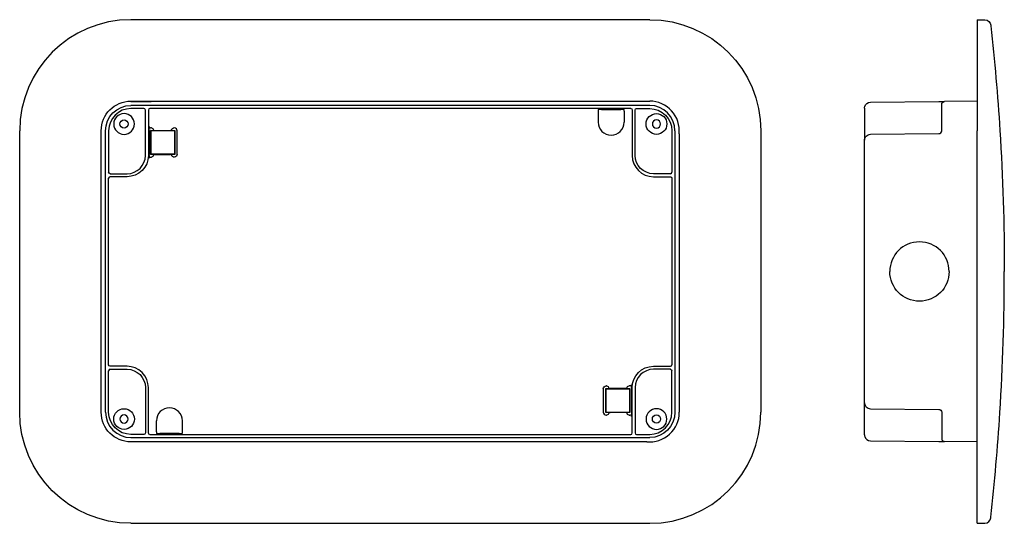
# Model space of a CAD drawing. Extents: x -125 to 208, y -28 to 142.
import ezdxf

# ---------------------------------------------------------------- set-up
doc = ezdxf.new("R2010")
doc.units = 0
doc.layers.get('0').update_dxf_attribs({"linetype": 'CONTINUOUS'})

msp = doc.modelspace()

# ---------------------------------------------------------------- linework, layer by layer
at = {"color": 7, "linetype": 'CONTINUOUS'}
for p, q in [((87.99, 142.45), (-87.01, 142.45)), ((198.49, 142.45), (198.49, 104.95)), ((198.49, 142.45), (201.1, 142.41)), ((203.05, 140.63), (203.08, 140.36)), ((-87.01, 114.95), (87.99, 114.95)), ((-87.01, 114.84), (-80.12, 114.84)), ((87.99, 113.5), (-87.01, 113.5)), ((-80.51, 114.84), (-80.49, 114.86)), ((-80.22, 114.86), (-80.49, 114.86)), ((-78.67, 114.91), (-78.66, 114.9)), ((-78.66, 114.9), (-77.16, 114.9)), ((-77.13, 114.91), (-77.16, 114.9)), ((162.47, 114.62), (185.5, 114.82)), ((185.5, 114.82), (187.48, 114.84)), ((186.49, 104.99), (186.49, 113.84)), ((198.49, 114.93), (187.48, 114.84)), ((-82.61, 112.45), (-87.01, 112.45)), ((-82.11, 96.65), (-82.11, 111.95)), ((-81.11, 111.95), (-81.11, 96.65)), ((81.59, 112.45), (-80.61, 112.45)), ((70.62, 111.62), (70.62, 107.85)), ((70.66, 112.12), (70.71, 112.13)), ((71.71, 112.14), (78.27, 112.14)), ((79.32, 112.12), (79.27, 112.13)), ((79.37, 111.62), (79.37, 107.85)), ((82.09, 111.95), (82.09, 96.65)), ((83.09, 96.65), (83.09, 111.95)), ((83.59, 112.45), (87.99, 112.45)), ((160.49, 112.62), (160.49, 104.79)), ((-80.87, 96.65), (-80.87, 106.42)), ((-124.51, 9.95), (-124.51, 104.95)), ((-97.01, 9.95), (-97.01, 104.95)), ((-95.55, 9.95), (-95.55, 104.95)), ((-94.51, 104.95), (-94.51, 90.95)), ((-80.08, 105.92), (-80.37, 105.92)), ((-80.37, 96.92), (-80.37, 105.09)), ((-80.28, 105.01), (-80.37, 105.09)), ((-80.37, 105.09), (-79.37, 105.09)), ((-80.28, 105.01), (-72.28, 105.01)), ((-80.28, 105.01), (-80.28, 97.01)), ((-79.37, 105.09), (-79.37, 105.22)), ((-79.37, 105.09), (-78.87, 105.04)), ((-73.19, 105.09), (-73.69, 105.04)), ((-73.19, 105.09), (-73.19, 105.22)), ((-73.19, 105.09), (-72.2, 105.09)), ((-72.37, 105.92), (-72.49, 105.92)), ((-72.28, 105.01), (-72.2, 105.09)), ((-72.28, 105.01), (-72.28, 97.01)), ((-72.2, 105.09), (-72.2, 96.92)), ((-71.37, 97.09), (-71.37, 104.92)), ((95.49, 104.95), (95.49, 90.95)), ((96.53, 104.95), (96.53, 9.95)), ((97.94, 103.97), (97.94, 9.95)), ((125.49, 104.95), (125.49, 9.95)), ((160.49, 104.79), (160.49, 101.79)), ((162.47, 103.79), (185.5, 103.99)), ((186.49, 104.97), (186.49, 104.99)), ((198.49, 9.95), (198.49, 104.95)), ((160.49, 13.11), (160.49, 101.79)), ((-80.28, 97.01), (-80.37, 96.92)), ((-79.37, 96.92), (-80.37, 96.92)), ((-72.28, 97.01), (-80.28, 97.01)), ((-79.37, 96.92), (-78.87, 96.97)), ((-79.37, 96.79), (-79.37, 96.92)), ((-73.19, 96.92), (-73.69, 96.97)), ((-72.2, 96.92), (-73.19, 96.92)), ((-73.19, 96.79), (-73.19, 96.92)), ((-72.28, 97.01), (-72.2, 96.92)), ((-80.44, 96.09), (-80.08, 96.09)), ((-72.49, 96.09), (-72.37, 96.09)), ((-94.01, 90.45), (-88.31, 90.45)), ((94.99, 90.45), (89.29, 90.45)), ((-94.51, 25.95), (-94.51, 88.95)), ((-88.31, 89.45), (-94.01, 89.45)), ((89.29, 89.45), (94.99, 89.45)), ((95.49, 88.95), (95.49, 25.95)), ((-94.51, 9.95), (-94.51, 23.95)), ((-88.31, 25.45), (-94.01, 25.45)), ((-94.01, 24.45), (-88.31, 24.45)), ((89.29, 25.45), (94.99, 25.45)), ((94.99, 24.45), (89.29, 24.45)), ((95.49, 9.95), (95.49, 23.95)), ((-82.11, 18.25), (-82.11, 2.95)), ((-81.11, 2.95), (-81.11, 18.25)), ((72.35, 17.81), (72.35, 9.98)), ((73.26, 17.9), (73.18, 17.98)), ((73.18, 9.81), (73.18, 17.98)), ((73.18, 17.98), (74.17, 17.98)), ((73.26, 9.9), (73.26, 17.9)), ((73.26, 17.9), (81.26, 17.9)), ((73.47, 18.81), (73.35, 18.81)), ((74.17, 18.11), (74.17, 17.98)), ((74.17, 17.98), (74.67, 17.93)), ((80.35, 17.98), (79.85, 17.93)), ((80.35, 18.11), (80.35, 17.98)), ((80.35, 17.98), (81.35, 17.98)), ((81.42, 18.81), (81.06, 18.81)), ((81.26, 17.9), (81.35, 17.98)), ((81.26, 9.9), (81.26, 17.9)), ((81.35, 17.98), (81.35, 9.81)), ((81.85, 18.25), (81.85, 8.48)), ((82.09, 2.95), (82.09, 18.25)), ((83.09, 18.25), (83.09, 2.95)), ((160.49, 10.11), (160.49, 13.11)), ((160.49, 2.28), (160.49, 10.11)), ((162.47, 11.11), (185.5, 10.91)), ((-78.38, 3.28), (-78.38, 7.05)), ((-69.63, 3.28), (-69.63, 7.05)), ((73.26, 9.9), (73.18, 9.81)), ((74.17, 9.81), (73.18, 9.81)), ((81.26, 9.9), (73.26, 9.9)), ((73.35, 8.98), (73.47, 8.98)), ((74.17, 9.81), (74.67, 9.86)), ((74.17, 9.81), (74.17, 9.68)), ((80.35, 9.81), (79.85, 9.86)), ((81.35, 9.81), (80.35, 9.81)), ((80.35, 9.81), (80.35, 9.68)), ((81.06, 8.98), (81.35, 8.98)), ((81.26, 9.9), (81.35, 9.81)), ((186.49, 9.93), (186.49, 9.91)), ((186.49, 9.91), (186.49, 1.07)), ((198.49, -27.55), (198.49, 9.95)), ((-82.61, 2.45), (-87.01, 2.45)), ((-87.01, 1.41), (87.99, 1.41)), ((87.01, 0), (-87.01, 0)), ((-80.61, 2.45), (81.59, 2.45)), ((-78.34, 2.78), (-78.29, 2.77)), ((-70.73, 2.77), (-77.29, 2.77)), ((-69.68, 2.78), (-69.73, 2.77)), ((83.59, 2.45), (87.99, 2.45)), ((162.47, 0.28), (185.5, 0.08)), ((185.5, 0.08), (187.48, 0.07)), ((198.49, -0.03), (187.48, 0.07)), ((203.05, -25.72), (203.08, -25.46)), ((-87.01, -27.55), (87.99, -27.55)), ((198.49, -27.55), (201.1, -27.5))]:
    msp.add_line(p, q, dxfattribs=at)
at = {"color": 7, "linetype": 'CONTINUOUS', "extrusion": (0, 0, -1)}
for centre, radius in [((89.31, 107.25), 3.5), ((-90.29, 107.25), 1.4), ((-90.29, 7.65), 3.5), ((89.31, 7.65), 1.4)]:
    msp.add_circle(centre, radius, dxfattribs=at)
at = {"color": 7, "linetype": 'CONTINUOUS'}
for centre, radius in [((90.29, 107.25), 3.5), ((-89.31, 107.25), 1.4), ((-89.31, 7.65), 3.5), ((90.29, 7.65), 1.4)]:
    msp.add_circle(centre, radius, dxfattribs=at)
for centre, radius, start, end in [((-87.01, 104.95), 37.5, 90, 180), ((87.99, 104.95), 10, 354.3839, 90), ((87.99, 104.95), 8.54, 0, 90), ((-87.01, 104.95), 7.5, 90, 180), ((-82.61, 111.95), 0.5, 0, 90), ((-80.61, 111.95), 0.5, 90, 180), ((-80.37, 106.42), 0.5, 179.9991, 270.0009), ((74.99, 107.85), 4.37, 180, 270), ((74.99, 107.85), 4.37, 270, 360), ((185.49, 104.99), 1, 270.5009, 358.8156), ((-88.31, 96.65), 6.2, 270, 360), ((89.29, 96.65), 7.2, 180, 270), ((94.99, 90.95), 0.5, 270, 360), ((-94.01, 88.95), 0.5, 90, 180), ((178.99, 57.45), 10.01, 0.0001, 179.9999), ((-552.45, 57.45), 760.06, 356.40736, 359.99985), ((-94.01, 23.95), 0.5, 90, 180), ((-88.31, 18.25), 7.2, 360, 90), ((89.29, 18.25), 6.2, 90, 180), ((94.99, 25.95), 0.5, 270, 360), ((-74.01, 7.05), 4.37, 90, 180), ((-74.01, 7.05), 4.37, 0, 90), ((162.49, 13.11), 2, 179.9499, 194.875), ((162.49, 13.11), 2, 194.953, 210.1121), ((162.49, 13.11), 2, 210.0149, 222.0828), ((162.49, 13.11), 2, 222.1093, 269.5104), ((-87.01, 9.95), 8.54, 180, 270), ((81.35, 8.48), 0.5, 359.9991, 90.0009), ((87.99, 9.95), 10, 264.374, 360), ((87.99, 9.95), 37.5, 270, 0), ((87.99, 9.95), 7.5, 270, 360), ((-552.51, 57.46), 760.13, 353.73717, 356.40704), ((81.59, 2.95), 0.5, 270, 360), ((83.59, 2.95), 0.5, 180, 270), ((162.49, 2.28), 2, 179.961, 194.3533), ((162.49, 2.28), 2, 194.4068, 269.4928), ((187.49, 1.07), 1, 180, 269.5), ((201.06, -25.5), 2, 271, 353.717)]:
    msp.add_arc(centre, radius, start, end, dxfattribs=at)
at = {"color": 7, "linetype": 'CONTINUOUS', "extrusion": (0, 0, -1)}
for centre, radius, start, end in [((-87.99, 104.95), 37.5, 90, 180), ((-201.06, 140.41), 2, 91, 173.717), ((552.51, 57.44), 760.13, 173.73717, 176.40704), ((87.01, 104.95), 10, 0, 90), ((87.01, 104.95), 8.54, 0, 90), ((-162.49, 112.62), 2, 359.961, 14.3533), ((-162.49, 112.62), 2, 14.4068, 89.4928), ((-187.49, 113.84), 1, 0, 89.5), ((-81.59, 111.95), 0.5, 90, 180), ((-83.59, 111.95), 0.5, 0, 90), ((-87.99, 104.95), 7.5, 90, 180), ((-162.49, 101.79), 2, 30.0149, 42.0828), ((-162.49, 101.79), 2, 42.1093, 89.5104), ((552.45, 57.45), 760.06, 176.40736, 179.99985), ((-162.49, 101.79), 2, 359.9499, 14.875), ((-162.49, 101.79), 2, 14.953, 30.1121), ((88.31, 96.65), 7.2, 180, 270), ((88.31, 96.65), 7.44, 180, 187.6468), ((-89.29, 96.65), 6.2, 270, 360), ((80.44, 95.59), 0.5, 7.6467, 90.0001), ((94.01, 90.95), 0.5, 270, 360), ((-94.99, 88.95), 0.5, 90, 180), ((-178.99, 57.45), 10.01, 180.0001, 359.9999), ((94.01, 25.95), 0.5, 270, 360), ((88.31, 18.25), 6.2, 90, 180), ((-89.29, 18.25), 7.2, 0, 90), ((-94.99, 23.95), 0.5, 90, 180), ((-81.42, 19.31), 0.5, 187.6467, 270.0001), ((-89.29, 18.25), 7.44, 0, 7.6468), ((-185.49, 9.91), 1, 90.5009, 178.8156), ((87.01, 9.95), 37.5, 270, 0), ((87.01, 9.95), 10, 270, 360), ((87.01, 9.95), 7.5, 270, 360), ((-87.99, 9.95), 8.54, 180, 270), ((82.61, 2.95), 0.5, 180, 270), ((80.61, 2.95), 0.5, 270, 360)]:
    msp.add_arc(centre, radius, start, end, dxfattribs=at)
for centre, major_axis, ratio, start_param, end_param in [((-80.08, 105.22), (0.699, 0.07), 0.996157, 4.81219, 6.382225), ((-72.49, 105.22), (-0.699, 0.07), 0.996157, 6.184145, 7.754181), ((-80.08, 96.79), (0.699, -0.07), 0.996157, 6.184145, 7.754181), ((-72.49, 96.79), (-0.699, -0.07), 0.996157, 4.81219, 6.382225), ((-72.37, 97.09), (-0.707, 0.707), 0.999924, 2.356233, 3.926953), ((73.35, 17.81), (0.707, -0.707), 0.999924, 2.356233, 3.926953), ((73.47, 18.11), (0.699, 0.07), 0.996157, 4.81219, 6.382225), ((81.06, 18.11), (-0.699, 0.07), 0.996157, 6.184145, 7.754181), ((73.47, 9.68), (0.699, -0.07), 0.996157, 6.184145, 7.754181), ((81.06, 9.68), (-0.699, -0.07), 0.996157, 4.81219, 6.382225)]:
    msp.add_ellipse(centre, major_axis=major_axis, ratio=ratio, start_param=start_param, end_param=end_param, dxfattribs=at)
at = {"color": 7, "linetype": 'CONTINUOUS'}
for centre, major_axis in [((-72.37, 104.92), (-0.707, -0.707)), ((73.35, 9.98), (0.707, 0.707))]:
    msp.add_ellipse(centre, major_axis=major_axis, ratio=0.999924, start_param=2.356233, end_param=3.926953, dxfattribs=at)
for points, knots in [([(70.66, 112.12), (70.66, 112.12), (70.65, 112.12), (70.65, 112.1), (70.64, 112.07), (70.63, 112.01), (70.62, 111.93), (70.62, 111.84), (70.62, 111.75), (70.62, 111.67), (70.62, 111.64), (70.62, 111.62)], [0, 0, 0, 0, 0.0054984, 0.0164953, 0.0550956, 0.1154252, 0.1947977, 0.2894011, 0.394615, 0.468387, 0.505273, 0.505273, 0.505273, 0.505273]), ([(71.71, 112.14), (71.68, 112.14), (71.61, 112.14), (71.48, 112.14), (71.3, 112.14), (71.12, 112.14), (70.97, 112.14), (70.85, 112.13), (70.77, 112.13), (70.73, 112.13), (70.71, 112.13), (70.71, 112.13)], [0, 0, 0, 0, 0.0701167, 0.21035, 0.411288, 0.5938235, 0.7497895, 0.8722088, 0.9556076, 0.9827158, 0.9962699, 0.9962699, 0.9962699, 0.9962699]), ([(79.27, 112.13), (79.27, 112.13), (79.25, 112.13), (79.21, 112.13), (79.13, 112.13), (79.01, 112.14), (78.86, 112.14), (78.68, 112.14), (78.5, 112.14), (78.37, 112.14), (78.3, 112.14), (78.27, 112.14)], [0, 0, 0, 0, 0.0135541, 0.0406623, 0.1240611, 0.2464804, 0.4024464, 0.5849819, 0.7859199, 0.9261532, 0.9962699, 0.9962699, 0.9962699, 0.9962699]), ([(79.37, 111.62), (79.37, 111.64), (79.37, 111.67), (79.36, 111.75), (79.36, 111.84), (79.36, 111.93), (79.35, 112.01), (79.34, 112.07), (79.33, 112.1), (79.33, 112.12), (79.32, 112.12), (79.32, 112.12)], [0, 0, 0, 0, 0.036886, 0.110658, 0.215872, 0.3104754, 0.3898478, 0.4501774, 0.4887777, 0.4997746, 0.505273, 0.505273, 0.505273, 0.505273]), ([(-78.87, 105.04), (-78.86, 105.04), (-78.83, 105.04), (-78.72, 105.04), (-78.52, 105.04), (-78.2, 105.03), (-77.8, 105.03), (-77.34, 105.03), (-76.82, 105.02), (-76.28, 105.02), (-75.74, 105.02), (-75.23, 105.03), (-74.76, 105.03), (-74.36, 105.03), (-74.05, 105.04), (-73.85, 105.04), (-73.74, 105.04), (-73.7, 105.04), (-73.69, 105.04)], [0, 0, 0, 0, 0.035241, 0.105722, 0.322559, 0.640849, 1.046361, 1.520953, 2.043392, 2.590302, 3.137212, 3.659651, 4.134243, 4.539754, 4.858045, 5.074881, 5.145363, 5.180603, 5.180603, 5.180603, 5.180603]), ([(-78.87, 96.97), (-78.86, 96.97), (-78.83, 96.97), (-78.72, 96.98), (-78.52, 96.98), (-78.2, 96.98), (-77.8, 96.99), (-77.34, 96.99), (-76.82, 96.99), (-76.28, 96.99), (-75.74, 96.99), (-75.23, 96.99), (-74.76, 96.99), (-74.36, 96.98), (-74.05, 96.98), (-73.85, 96.98), (-73.74, 96.97), (-73.7, 96.97), (-73.69, 96.97)], [0, 0, 0, 0, 0.035241, 0.105722, 0.322559, 0.640849, 1.046361, 1.520953, 2.043392, 2.590302, 3.137212, 3.659651, 4.134243, 4.539754, 4.858045, 5.074881, 5.145363, 5.180603, 5.180603, 5.180603, 5.180603]), ([(79.85, 17.93), (79.84, 17.93), (79.81, 17.93), (79.7, 17.93), (79.5, 17.92), (79.18, 17.92), (78.78, 17.92), (78.32, 17.91), (77.8, 17.91), (77.26, 17.91), (76.72, 17.91), (76.21, 17.91), (75.74, 17.92), (75.34, 17.92), (75.03, 17.92), (74.83, 17.93), (74.72, 17.93), (74.68, 17.93), (74.67, 17.93)], [0, 0, 0, 0, 0.035241, 0.105722, 0.322559, 0.640849, 1.046361, 1.520953, 2.043392, 2.590302, 3.137212, 3.659651, 4.134243, 4.539754, 4.858045, 5.074881, 5.145363, 5.180603, 5.180603, 5.180603, 5.180603]), ([(79.85, 9.86), (79.84, 9.86), (79.81, 9.86), (79.7, 9.87), (79.5, 9.87), (79.18, 9.87), (78.78, 9.88), (78.32, 9.88), (77.8, 9.88), (77.26, 9.88), (76.72, 9.88), (76.21, 9.88), (75.74, 9.88), (75.34, 9.87), (75.03, 9.87), (74.83, 9.87), (74.72, 9.86), (74.68, 9.86), (74.67, 9.86)], [0, 0, 0, 0, 0.035241, 0.105722, 0.322559, 0.640849, 1.046361, 1.520953, 2.043392, 2.590302, 3.137212, 3.659651, 4.134243, 4.539754, 4.858045, 5.074881, 5.145363, 5.180603, 5.180603, 5.180603, 5.180603]), ([(-78.38, 3.28), (-78.38, 3.27), (-78.38, 3.23), (-78.38, 3.16), (-78.38, 3.07), (-78.38, 2.97), (-78.37, 2.9), (-78.36, 2.84), (-78.35, 2.8), (-78.35, 2.78), (-78.34, 2.78), (-78.34, 2.78)], [0, 0, 0, 0, 0.036886, 0.110658, 0.215872, 0.3104754, 0.3898478, 0.4501774, 0.4887777, 0.4997746, 0.505273, 0.505273, 0.505273, 0.505273]), ([(-78.29, 2.77), (-78.29, 2.77), (-78.27, 2.77), (-78.23, 2.77), (-78.15, 2.77), (-78.03, 2.77), (-77.88, 2.77), (-77.7, 2.77), (-77.52, 2.77), (-77.39, 2.77), (-77.32, 2.77), (-77.29, 2.77)], [0, 0, 0, 0, 0.0135541, 0.0406623, 0.1240611, 0.2464804, 0.4024464, 0.5849819, 0.7859199, 0.9261532, 0.9962699, 0.9962699, 0.9962699, 0.9962699]), ([(-70.73, 2.77), (-70.7, 2.77), (-70.63, 2.77), (-70.5, 2.77), (-70.32, 2.77), (-70.14, 2.77), (-69.99, 2.77), (-69.87, 2.77), (-69.79, 2.77), (-69.75, 2.77), (-69.73, 2.77), (-69.73, 2.77)], [0, 0, 0, 0, 0.0701167, 0.21035, 0.411288, 0.5938235, 0.7497895, 0.8722088, 0.9556076, 0.9827158, 0.9962699, 0.9962699, 0.9962699, 0.9962699]), ([(-69.68, 2.78), (-69.68, 2.78), (-69.67, 2.78), (-69.67, 2.8), (-69.66, 2.84), (-69.65, 2.9), (-69.64, 2.97), (-69.64, 3.07), (-69.64, 3.16), (-69.63, 3.23), (-69.63, 3.27), (-69.63, 3.28)], [0, 0, 0, 0, 0.0054984, 0.0164953, 0.0550956, 0.1154252, 0.1947977, 0.2894011, 0.394615, 0.468387, 0.505273, 0.505273, 0.505273, 0.505273])]:
    msp.add_open_spline(points, degree=3, knots=knots, dxfattribs=at)

doc.saveas('drawing.dxf')
